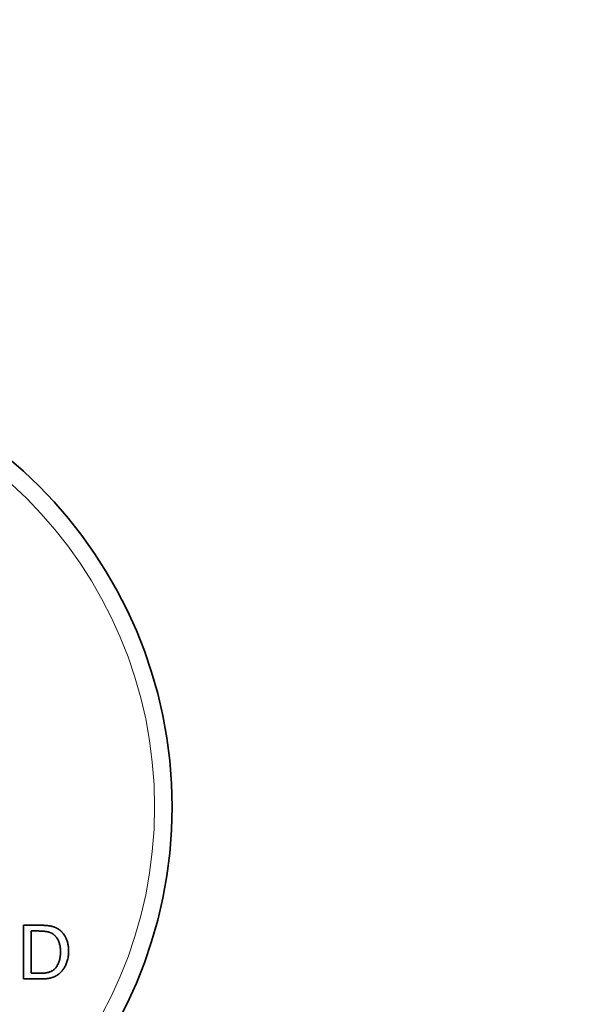
# Model space of a CAD drawing. Units: millimetres. Extents: x 0 to 794, y 0 to 1164.
# Drawn here: x 461 to 559, y 704 to 873 of the extents above; entities that cross this region are included whole.
import ezdxf
from ezdxf import colors
from ezdxf.entities.mleader import LeaderData, LeaderLine
from ezdxf.math import Vec2, Vec3

# ---------------------------------------------------------------- set-up
doc = ezdxf.new("R2010")
doc.units = ezdxf.units.MM
doc.layers.add('DV1_Défaut', color=7, linetype='Continuous')
doc.layers.add('Défaut', color=7, linetype='Continuous')

# ---------------------------------------------------------------- blocks, each defined once
blk = doc.blocks.new('_DOT')
at = {"color": 0}
blk.add_line((0, 0), (-1, 0), dxfattribs=at)
at = {"color": 0, "const_width": 0.333}
blk.add_lwpolyline([(-0.1665, 0, 1), (0.1665, 0, 1)], format="xyb", close=True, dxfattribs=at)
blk = doc.blocks.new('SE')
at = {"layer": 'DV1_Défaut', "color": 7, "linetype": 'Continuous', "lineweight": 35}
for p, q in [((462.13, 708.04), (462.13, 717.27)), ((463.44, 716.29), (463.44, 709.02))]:
    blk.add_line(p, q, dxfattribs=at)
blk.add_circle((409.64, 737.65), 78, dxfattribs=at)
at = {"layer": 'DV1_Défaut', "color": 7, "linetype": 'Continuous', "lineweight": 18}
blk.add_circle((409.64, 737.65), 75, dxfattribs=at)
at = {"layer": 'DV1_Défaut', "color": 7, "linetype": 'Continuous', "lineweight": 35}
for points, knots in [([(462.13, 717.27), (463.67, 717.27), (465.2, 717.27), (466.57, 717.27), (467.42, 716.96), (468.26, 716.66), (468.88, 715.93), (469.86, 714.77), (469.86, 712.87), (469.86, 710.73), (468.71, 709.4), (468.09, 708.67), (467.27, 708.36), (466.45, 708.04), (465.22, 708.04), (463.68, 708.04), (462.13, 708.04)], [0, 0, 0, 0.125, 0.125, 0.25, 0.25, 0.375, 0.375, 0.5, 0.5, 0.625, 0.625, 0.75, 0.75, 0.875, 0.875, 1, 1, 1]), ([(463.44, 709.02), (464.28, 709.02), (465.12, 709.02), (466.92, 709.02), (467.67, 709.98), (468.47, 711.01), (468.47, 712.75), (468.47, 714.37), (467.68, 715.3), (467.2, 715.87), (466.53, 716.08), (465.86, 716.29), (464.52, 716.29), (463.98, 716.29), (463.44, 716.29)], [0, 0, 0, 0.142857, 0.142857, 0.285714, 0.285714, 0.428571, 0.428571, 0.571429, 0.571429, 0.714286, 0.714286, 0.857143, 0.857143, 1, 1, 1])]:
    blk.add_open_spline(points, degree=2, knots=knots, dxfattribs=at)

msp = doc.modelspace()

# ---------------------------------------------------------------- block references
at = {"layer": 'Défaut'}
msp.add_blockref('SE', (0, 0), dxfattribs=at)

# ---------------------------------------------------------------- leaders
at = {"layer": 'Défaut', "color": 7, "linetype": 'Continuous', "lineweight": 18}
ml = msp.add_multileader_mtext('Standard', dxfattribs=at)
ml.set_content('{\\pxsm0.9;\\fSolid Edge ISO|b1||i0||c0|p34;\\W1.;06/03/2023\\P}', color=256)
ml.set_leader_properties()
ml.set_arrow_properties(name='DOT')
ml.build(insert=Vec2(0, 0))
ml.multileader.update_dxf_attribs({"leader_type": 0, "dogleg_length": 0, "arrow_head_size": 12})
ctx = ml.context
ctx.base_point, ctx.char_height, ctx.arrow_head_size, ctx.landing_gap_size = Vec3(656.6, 1156.97), 12, 12, 4.2
notes = []
notes.append((ctx, [(0, (0, 0, 0), (0, 0), (1, 0), 1, [])]))
ctx.mtext.insert = Vec3(658.6, 1163.09)
for ctx, leaders in notes:
    for number, flags, end, landing, length, lines in leaders:
        leader = LeaderData()
        leader.index, (leader.has_last_leader_line, leader.has_dogleg_vector, leader.attachment_direction) = number, flags
        leader.last_leader_point, leader.dogleg_vector, leader.dogleg_length = Vec3(end), Vec3(landing), length
        for number, points, colour, breaks in lines:
            line = LeaderLine()
            line.index, line.vertices, line.color, line.breaks = number, Vec3.list(points), colors.encode_raw_color(colour), breaks
            leader.lines.append(line)
        ctx.leaders.append(leader)

doc.saveas('drawing.dxf')
